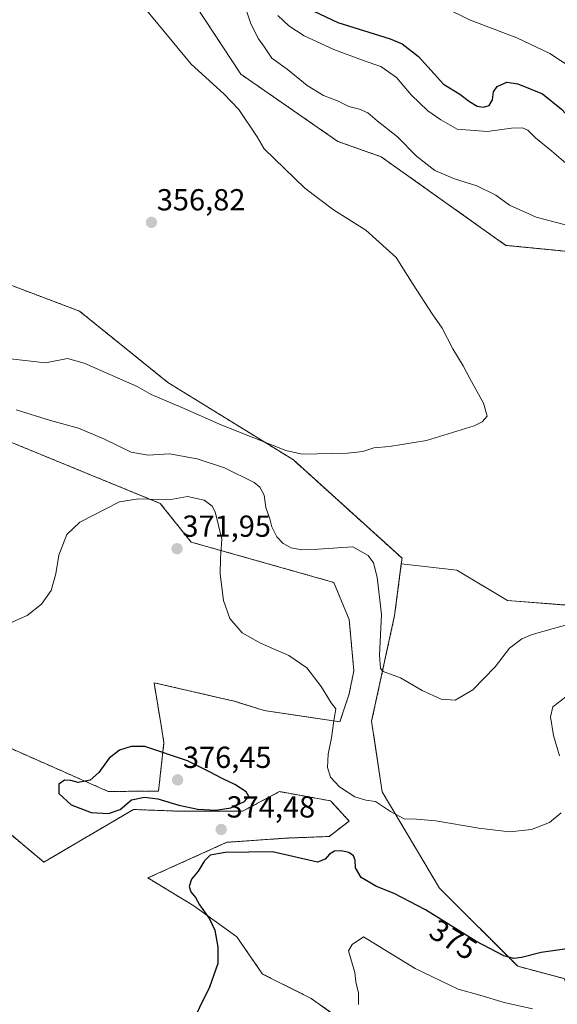
# Model space of a CAD drawing. Units: metres. Extents: x 597475 to 600929, y 4710609 to 4712971.
# Drawn here: x 598043 to 598220, y 4711595 to 4711919 of the extents above; entities that cross this region are included whole.
import ezdxf
from ezdxf.enums import TextEntityAlignment as Align

# ---------------------------------------------------------------- set-up
doc = ezdxf.new("R2010")
doc.units = ezdxf.units.M
doc.header["$MEASUREMENT"] = 0
doc.linetypes.add('TRAZOS', pattern=[0.75, 0.5, -0.25])
for name, color, linetype, lineweight in [('Arbolado forestal', 92, 'TRAZOS', 0), ('Arbolado forestal CxS', 92, 'Continuous', 0), ('Carátula', 7, 'Continuous', 5), ('Cultivos herbáceos CxS', 92, 'Continuous', 0), ('Curva de nivel maestra', 36, 'Continuous', 30), ('Curva de nivel normal', 36, 'Continuous', 0), ('Punto de cota en terreno', 7, 'Continuous', 0), ('Rótulo de curva de nivel directora', 19, 'Continuous', 0), ('Rótulo de punto de cota en terreno', 19, 'Continuous', 0)]:
    doc.layers.add(name, color=color, linetype=linetype, lineweight=lineweight)
doc.styles.add('Arial', font='txt', dxfattribs={"height": 0.2})

# ---------------------------------------------------------------- blocks, each defined once
blk = doc.blocks.new('*U151')
at = {"layer": 'Cultivos herbáceos CxS', "color": 92, "linetype": 'Continuous', "lineweight": 0}
blk.add_polyline3d([(598222.26, 4711603.55, 375.67), (598206.95, 4711607.63, 375.58), (598181.18, 4711633.38, 372.59), (598162.35, 4711665.08, 369), (598158.88, 4711688.34, 366.83), (598166.44, 4711723.19, 363.07), (598168.65, 4711740.13, 361.93), (598186.87, 4711738.1, 361.99), (598203.61, 4711728.06, 362.95), (598203.61, 4711728.06, 362.95), (598225.37, 4711726.38, 364.15)], dxfattribs=at)
blk = doc.blocks.new('*U153')
at = {"layer": 'Arbolado forestal CxS', "color": 92, "linetype": 'Continuous', "lineweight": 0}
for points in [[(597995.41, 4711848.89, 355.82), (598062.74, 4711823.37, 356.88), (598091.81, 4711799.89, 358.49), (598133.13, 4711774.37, 360.4), (598168.89, 4711742.01, 361.8), (598168.65, 4711740.13, 361.93), (598166.44, 4711723.19, 363.07), (598158.88, 4711688.34, 366.83), (598162.35, 4711665.08, 369), (598181.18, 4711633.38, 372.59), (598206.95, 4711607.63, 375.58), (598222.26, 4711603.55, 375.67), (598227.38, 4711591.79, 378.83)], [(598172.6, 4711572.97, 381.96), (598138.98, 4711597.04, 378.21), (598122.96, 4711605.07, 376.37), (598114.52, 4711617.3, 375.78), (598100.36, 4711627.53, 374.62), (598085.21, 4711636.71, 373.07), (598111.23, 4711648.45, 374.26), (598131.09, 4711649.85, 373.47), (598144.86, 4711650.36, 373.44), (598151.49, 4711655.46, 372.06), (598145.37, 4711662.09, 371.27), (598129.25, 4711665.03, 373.09), (598128.54, 4711665.16, 373.16), (598116.33, 4711658.66, 374.65), (598096.43, 4711658.66, 374.7), (598080.43, 4711659.26, 374.6), (598051, 4711641.92, 372.09), (598035.27, 4711655.06, 372.44)], [(598010.45, 4711692.48, 373.45), (598072.18, 4711665.19, 375.26), (598088.71, 4711665.32, 375.3), (598090.51, 4711681.32, 374.58), (598089.69, 4711686.24, 374.18), (598087.25, 4711701.02, 372.79), (598112.1, 4711695.28, 372.19), (598113.78, 4711694.89, 372.09), (598123.47, 4711691.83, 371.72), (598148.43, 4711688.12, 369.19), (598151.49, 4711697.31, 368.84), (598153.02, 4711704.96, 368.22), (598151.49, 4711721.81, 368.1), (598146.39, 4711734.06, 367.71), (598099.46, 4711747.33, 371.61), (598089.26, 4711760.08, 370.24), (598035.7, 4711782.03, 367.38)]]:
    blk.add_polyline3d(points, dxfattribs=at)
blk = doc.blocks.new('*U159')
at = {"layer": 'Arbolado forestal CxS', "color": 92, "linetype": 'Continuous', "lineweight": 0}
blk.add_polyline3d([(598250.25, 4711840.47, 364.23), (598203.07, 4711845.04, 362.62), (598162.06, 4711874.19, 362.68), (598147.78, 4711879.29, 361.95), (598115.82, 4711901.41, 361.01), (598098.01, 4711928.58, 361.48)], dxfattribs=at)
blk = doc.blocks.new('*U167')
at = {"layer": 'Curva de nivel normal', "color": 36, "linetype": 'Continuous', "lineweight": 0}
for points in [[(598039.82, 4711720.66, 370), (598045.48, 4711723.14, 370), (598050.17, 4711726.85, 370), (598053.39, 4711731.42, 370), (598054.95, 4711736.82, 370), (598055.86, 4711743.06, 370), (598058.52, 4711749.88, 370), (598062.84, 4711753.9, 370), (598075.89, 4711760.58, 370), (598082.16, 4711761.52, 370), (598092.27, 4711761.2, 370), (598098.31, 4711762.32, 370), (598103.73, 4711761.14, 370), (598106.34, 4711759.13, 370), (598107.38, 4711757.24, 370), (598109.52, 4711748.27, 370), (598109.11, 4711742.15, 370), (598109.04, 4711736.74, 370), (598110.1, 4711728.06, 370), (598112.14, 4711722.16, 370), (598116.2, 4711717.49, 370), (598122.3, 4711714.01, 370), (598131.6, 4711709.98, 370), (598137.49, 4711705.87, 370), (598142.28, 4711699.78, 370), (598145.51, 4711694.37, 370), (598147.12, 4711692.44, 370), (598146.48, 4711688.47, 370), (598145.71, 4711682.85, 370), (598144.59, 4711677.52, 370), (598144.38, 4711673.06, 370), (598145.31, 4711669.94, 370), (598148.34, 4711666.73, 370), (598153.36, 4711663.42, 370), (598156.95, 4711662.34, 370), (598160.16, 4711661.89, 370), (598165.03, 4711658.58, 370), (598169.6, 4711656.21, 370), (598173.68, 4711656.12, 370), (598180, 4711655.48, 370), (598194.12, 4711653.06, 370), (598204.27, 4711651.94, 370), (598211.52, 4711652.68, 370), (598217.44, 4711654.97, 370), (598221.26, 4711658.21, 370)], [(598220.71, 4711676.92, 370), (598218.75, 4711683.68, 370), (598217.71, 4711689.77, 370), (598218.5, 4711693.04, 370), (598222.76, 4711696.34, 370)]]:
    blk.add_polyline3d(points, dxfattribs=at)
blk = doc.blocks.new('*U176')
at = {"layer": 'Curva de nivel normal', "color": 36, "linetype": 'Continuous', "lineweight": 0}
for points in [[(598041.84, 4711790.91, 365), (598053.19, 4711787.41, 365), (598062.42, 4711784.85, 365), (598070.96, 4711781.18, 365), (598079.74, 4711776.99, 365), (598085.26, 4711775.96, 365), (598092.35, 4711776.39, 365), (598101.47, 4711774.77, 365), (598110.4, 4711771.8, 365), (598120.17, 4711766.99, 365), (598122.02, 4711765.47, 365), (598123.52, 4711762.73, 365), (598124.1, 4711758.72, 365), (598125.34, 4711755.04, 365), (598126.02, 4711752.39, 365), (598127.69, 4711749.06, 365), (598129.79, 4711746.83, 365), (598132.41, 4711745.42, 365), (598135.86, 4711744.77, 365), (598141.3, 4711744.98, 365), (598152.71, 4711745.76, 365), (598157.74, 4711742.95, 365), (598159.53, 4711740.52, 365), (598160.68, 4711735.73, 365), (598162.07, 4711723.45, 365), (598161.49, 4711710.12, 365), (598161.81, 4711705.73, 365), (598162.68, 4711704.68, 365), (598168.38, 4711702.57, 365), (598175.52, 4711698.49, 365), (598181.74, 4711695.63, 365), (598186.35, 4711695.32, 365), (598192.2, 4711698.71, 365), (598199.53, 4711706.23, 365), (598204.24, 4711712.42, 365), (598208.34, 4711715.49, 365), (598211.7, 4711716.9, 365), (598225, 4711720.66, 365)], [(598228.55, 4711850.32, 365), (598212.99, 4711854.3, 365), (598204.22, 4711858.26, 365), (598199.79, 4711861.53, 365), (598193.5, 4711864.66, 365), (598186.15, 4711867, 365), (598179.71, 4711869.76, 365), (598173.68, 4711874.43, 365), (598167.34, 4711880.82, 365), (598160.66, 4711886.08, 365), (598157.62, 4711888.65, 365), (598154.85, 4711889.88, 365), (598151.4, 4711890.77, 365), (598147.59, 4711892.62, 365), (598143.01, 4711894.37, 365), (598137.67, 4711897.69, 365), (598131.11, 4711903.13, 365), (598126.02, 4711906.7, 365), (598123.64, 4711910.32, 365), (598121.62, 4711913.02, 365), (598119.12, 4711917.99, 365), (598115.82, 4711927.89, 365)]]:
    blk.add_polyline3d(points, dxfattribs=at)
blk = doc.blocks.new('*U181')
at = {"layer": 'Curva de nivel normal', "color": 36, "linetype": 'Continuous', "lineweight": 0}
blk.add_polyline3d([(598081.69, 4711926.4, 360), (598099.44, 4711904.76, 360), (598110.2, 4711894.91, 360), (598115.12, 4711889.8, 360), (598121.14, 4711880.83, 360), (598123.51, 4711876.86, 360), (598136.86, 4711863.89, 360), (598146.29, 4711856.78, 360), (598156.96, 4711850.07, 360), (598166.91, 4711841.08, 360), (598172.56, 4711832.18, 360), (598178.83, 4711822.53, 360), (598182.08, 4711817.79, 360), (598185.55, 4711810.93, 360), (598189.06, 4711805.35, 360), (598191.2, 4711801.24, 360), (598195.75, 4711793.12, 360), (598196.9, 4711788.82, 360), (598195.27, 4711786.88, 360), (598192.6, 4711785.62, 360), (598176.96, 4711780.83, 360), (598164.81, 4711778.76, 360), (598159.63, 4711778.35, 360), (598156.01, 4711777.12, 360), (598150.96, 4711776.62, 360), (598135.97, 4711776.28, 360), (598130.67, 4711777.49, 360), (598109.53, 4711785.81, 360), (598096.35, 4711791.68, 360), (598086.33, 4711795.93, 360), (598081.64, 4711798.56, 360), (598064.21, 4711806.26, 360), (598058.78, 4711807.8, 360), (598051.54, 4711806.39, 360), (598038.97, 4711807.81, 360)], dxfattribs=at)
blk = doc.blocks.new('5PATER')
at = {"layer": 'Carátula', "linetype": 'Continuous', "lineweight": 5}
h = blk.add_hatch(color=250, dxfattribs=at)
edge = h.paths.add_edge_path()
edge.add_ellipse((0, 0.01), major_axis=(-1.33, -1.34), ratio=0.999422, start_angle=0, end_angle=360)

msp = doc.modelspace()

# ---------------------------------------------------------------- linework, layer by layer
at = {"layer": 'Arbolado forestal', "color": 92, "linetype": 'TRAZOS', "lineweight": 0}
for points in [[(598039.75, 4711990.76, 362.48), (598050.99, 4711981.74, 362.68), (598082.28, 4711952.03, 361.91), (598098.01, 4711928.58, 361.48), (598115.82, 4711901.41, 361.01), (598147.78, 4711879.29, 361.95), (598162.06, 4711874.19, 362.68), (598203.07, 4711845.04, 362.62), (598250.25, 4711840.47, 364.23), (598283.91, 4711834.34, 366.3), (598358.18, 4711800.96, 368.42), (598375.16, 4711783.73, 368.18), (598407.54, 4711769.56, 369.92), (598418, 4711756.63, 369.69), (598429.3, 4711728.15, 368.86), (598431.36, 4711722.94, 368.7)], [(597818.57, 4711902.42, 350.72), (597818.7, 4711903.84, 350.56), (597841.26, 4711898.76, 352.12), (597859.5, 4711894.66, 352.48), (597880.78, 4711890.74, 352.94), (597920.55, 4711892.54, 353), (597927.08, 4711877.39, 354.29), (597931.47, 4711867.21, 355.78), (597931.69, 4711866.71, 355.88), (597942.62, 4711877.81, 353.96), (597985.35, 4711856.04, 355.26), (597995.41, 4711848.89, 355.82), (598062.74, 4711823.37, 356.88), (598091.81, 4711799.89, 358.49), (598133.13, 4711774.38, 360.4), (598168.89, 4711742.01, 361.8), (598168.65, 4711740.13, 361.93)], [(598010.45, 4711692.48, 373.45), (598072.18, 4711665.19, 375.26), (598088.71, 4711665.33, 375.3), (598090.51, 4711681.32, 374.58), (598089.69, 4711686.24, 374.18), (598087.25, 4711701.02, 372.79), (598112.1, 4711695.28, 372.19), (598113.78, 4711694.89, 372.09), (598123.47, 4711691.83, 371.72), (598148.43, 4711688.12, 369.19), (598151.49, 4711697.31, 368.84), (598153.02, 4711704.97, 368.22), (598151.49, 4711721.81, 368.1), (598146.39, 4711734.06, 367.71), (598099.46, 4711747.33, 371.61), (598089.26, 4711760.08, 370.24), (598035.7, 4711782.03, 367.38)], [(598168.65, 4711740.13, 361.93), (598166.44, 4711723.19, 363.07), (598158.88, 4711688.34, 366.83), (598162.35, 4711665.08, 369), (598181.18, 4711633.38, 372.59), (598206.95, 4711607.63, 375.58), (598222.26, 4711603.55, 375.67), (598227.38, 4711591.79, 378.83), (598246.23, 4711579.05, 380.61), (598282.99, 4711576.24, 376.84), (598297.74, 4711574.28, 374.59)], [(598172.6, 4711572.97, 381.96), (598138.98, 4711597.04, 378.21), (598122.96, 4711605.07, 376.37), (598114.52, 4711617.3, 375.78), (598100.36, 4711627.53, 374.62), (598085.21, 4711636.71, 373.07), (598111.22, 4711648.45, 374.26), (598131.09, 4711649.85, 373.47), (598144.86, 4711650.36, 373.44), (598151.49, 4711655.46, 372.06), (598145.37, 4711662.09, 371.27), (598129.25, 4711665.03, 373.09), (598128.54, 4711665.16, 373.16), (598116.33, 4711658.66, 374.65), (598096.43, 4711658.66, 374.7), (598080.43, 4711659.26, 374.6), (598051, 4711641.92, 372.09), (598035.26, 4711655.06, 372.44)]]:
    msp.add_polyline3d(points, dxfattribs=at)
at = {"layer": 'Cultivos herbáceos CxS', "color": 92, "linetype": 'Continuous', "lineweight": 0}
for points in [[(598039.75, 4711990.76, 362.48), (598050.99, 4711981.74, 362.68), (598082.28, 4711952.03, 361.91), (598098.01, 4711928.58, 361.48), (598115.82, 4711901.41, 361.01), (598147.78, 4711879.29, 361.95), (598162.06, 4711874.19, 362.68), (598203.07, 4711845.04, 362.62), (598250.25, 4711840.47, 364.23), (598283.91, 4711834.34, 366.3), (598358.18, 4711800.96, 368.42), (598375.16, 4711783.73, 368.18), (598407.54, 4711769.56, 369.92), (598418, 4711756.63, 369.69), (598429.3, 4711728.15, 368.86), (598431.36, 4711722.94, 368.7)], [(598098.01, 4711928.58, 361.48), (598115.82, 4711901.41, 361.01), (598147.78, 4711879.29, 361.95), (598162.06, 4711874.19, 362.68), (598203.07, 4711845.04, 362.62), (598250.25, 4711840.47, 364.23)], [(597818.57, 4711902.42, 350.72), (597818.7, 4711903.84, 350.56), (597841.26, 4711898.76, 352.12), (597859.5, 4711894.66, 352.48), (597880.78, 4711890.74, 352.94), (597920.55, 4711892.54, 353), (597927.08, 4711877.39, 354.29), (597931.47, 4711867.21, 355.78), (597931.69, 4711866.71, 355.88), (597942.62, 4711877.81, 353.96), (597985.35, 4711856.04, 355.26), (597995.41, 4711848.89, 355.82), (598062.74, 4711823.37, 356.88), (598091.81, 4711799.89, 358.49), (598133.13, 4711774.38, 360.4), (598168.89, 4711742.01, 361.8), (598168.65, 4711740.13, 361.93)], [(598225.37, 4711726.38, 364.15), (598203.61, 4711728.06, 362.95), (598186.87, 4711738.1, 361.99), (598168.65, 4711740.13, 361.93), (598168.89, 4711742.01, 361.8), (598133.13, 4711774.37, 360.4), (598091.81, 4711799.89, 358.49), (598062.74, 4711823.37, 356.88), (597995.41, 4711848.89, 355.82)], [(598035.7, 4711782.03, 367.38), (598089.26, 4711760.08, 370.24), (598099.46, 4711747.33, 371.61), (598146.39, 4711734.06, 367.71), (598151.49, 4711721.81, 368.1), (598153.02, 4711704.96, 368.22), (598151.49, 4711697.31, 368.84), (598148.43, 4711688.12, 369.19), (598123.47, 4711691.83, 371.72), (598113.78, 4711694.89, 372.09), (598112.1, 4711695.28, 372.19), (598087.25, 4711701.02, 372.79), (598089.69, 4711686.24, 374.18), (598090.51, 4711681.32, 374.58), (598088.71, 4711665.32, 375.3), (598072.18, 4711665.19, 375.26), (598010.45, 4711692.48, 373.45)], [(598010.45, 4711692.48, 373.45), (598072.18, 4711665.19, 375.26), (598088.71, 4711665.33, 375.3), (598090.51, 4711681.32, 374.58), (598089.69, 4711686.24, 374.18), (598087.25, 4711701.02, 372.79), (598112.1, 4711695.28, 372.19), (598113.78, 4711694.89, 372.09), (598123.47, 4711691.83, 371.72), (598148.43, 4711688.12, 369.19), (598151.49, 4711697.31, 368.84), (598153.02, 4711704.97, 368.22), (598151.49, 4711721.81, 368.1), (598146.39, 4711734.06, 367.71), (598099.46, 4711747.33, 371.61), (598089.26, 4711760.08, 370.24), (598035.7, 4711782.03, 367.38)], [(598168.65, 4711740.13, 361.93), (598166.44, 4711723.19, 363.07), (598158.88, 4711688.34, 366.83), (598162.35, 4711665.08, 369), (598181.18, 4711633.38, 372.59), (598206.95, 4711607.63, 375.58), (598222.26, 4711603.55, 375.67), (598227.38, 4711591.79, 378.83), (598246.23, 4711579.05, 380.61), (598282.99, 4711576.24, 376.84), (598297.74, 4711574.28, 374.59)], [(598168.65, 4711740.13, 361.93), (598186.87, 4711738.1, 361.99), (598203.61, 4711728.06, 362.95), (598225.37, 4711726.39, 364.15), (598247.12, 4711738.1, 363.5), (598257.78, 4711727.44, 364.7), (598265.53, 4711719.69, 364.78), (598285.62, 4711699.61, 366.15), (598307.37, 4711674.5, 367.89), (598354.24, 4711671.15, 369.7), (598362.61, 4711671.15, 370.03), (598378.55, 4711685.22, 369.11), (598430.93, 4711722.63, 368.72), (598431.36, 4711722.94, 368.7)], [(598168.65, 4711740.13, 361.93), (598186.87, 4711738.1, 361.99), (598203.61, 4711728.06, 362.95), (598225.37, 4711726.39, 364.15), (598247.12, 4711738.1, 363.5), (598257.78, 4711727.44, 364.7), (598265.53, 4711719.69, 364.78), (598285.62, 4711699.61, 366.15), (598307.37, 4711674.5, 367.89), (598354.24, 4711671.15, 369.7), (598362.61, 4711671.15, 370.03), (598378.55, 4711685.22, 369.11), (598430.93, 4711722.63, 368.72), (598431.36, 4711722.94, 368.7)], [(598172.6, 4711572.97, 381.96), (598138.98, 4711597.04, 378.21), (598122.96, 4711605.07, 376.37), (598114.52, 4711617.3, 375.78), (598100.36, 4711627.53, 374.62), (598085.21, 4711636.71, 373.07), (598111.22, 4711648.45, 374.26), (598131.09, 4711649.85, 373.47), (598144.86, 4711650.36, 373.44), (598151.49, 4711655.46, 372.06), (598145.37, 4711662.09, 371.27), (598129.25, 4711665.03, 373.09), (598128.54, 4711665.16, 373.16), (598116.33, 4711658.66, 374.65), (598096.43, 4711658.66, 374.7), (598080.43, 4711659.26, 374.6), (598051, 4711641.92, 372.09), (598035.26, 4711655.06, 372.44)], [(598035.27, 4711655.06, 372.44), (598051, 4711641.92, 372.09), (598080.43, 4711659.26, 374.6), (598096.43, 4711658.66, 374.7), (598116.33, 4711658.66, 374.65), (598128.54, 4711665.16, 373.16), (598129.25, 4711665.03, 373.09), (598145.37, 4711662.09, 371.27), (598151.49, 4711655.46, 372.06), (598144.86, 4711650.36, 373.44), (598131.09, 4711649.85, 373.47), (598111.23, 4711648.45, 374.26), (598085.21, 4711636.71, 373.07), (598100.36, 4711627.53, 374.62), (598114.52, 4711617.3, 375.78), (598122.96, 4711605.07, 376.37), (598138.98, 4711597.04, 378.21), (598172.6, 4711572.97, 381.96)]]:
    msp.add_polyline3d(points, dxfattribs=at)
at = {"layer": 'Curva de nivel maestra', "color": 36, "linetype": 'Continuous', "lineweight": 30}
for points in [[(598137.81, 4711923.17, 375), (598147.8, 4711918.5, 375), (598165.02, 4711913.03, 375), (598168.93, 4711911.41, 375), (598174.28, 4711907.29, 375), (598182.5, 4711898.19, 375), (598187.86, 4711894.89, 375), (598191.05, 4711892.42, 375), (598193.64, 4711890.95, 375), (598195.69, 4711890.55, 375), (598197.55, 4711891.12, 375), (598198.7, 4711892.94, 375), (598199.01, 4711895.61, 375), (598200.21, 4711897.39, 375), (598203.35, 4711898.76, 375), (598207.01, 4711898.26, 375), (598215.11, 4711894.99, 375), (598221.43, 4711889.93, 375), (598224, 4711887.04, 375), (598229.16, 4711883.87, 375), (598247.67, 4711876.14, 375), (598258.32, 4711872.93, 375)], [(598072.25, 4711657.9, 375), (598076.12, 4711659.31, 375), (598079.87, 4711662.48, 375), (598084.14, 4711663.33, 375), (598088.47, 4711662.74, 375), (598095.36, 4711660.71, 375), (598101.71, 4711659.4, 375), (598107.55, 4711659.02, 375), (598112.54, 4711659.81, 375), (598116.97, 4711661.91, 375), (598118.4, 4711663.57, 375), (598117.59, 4711665.08, 375), (598113.86, 4711667.54, 375), (598109.94, 4711669.36, 375), (598105.48, 4711671.7, 375), (598098.28, 4711675.33, 375), (598084.18, 4711679.98, 375), (598079.69, 4711679.98, 375), (598075.83, 4711678.83, 375), (598072.44, 4711676.12, 375), (598069.1, 4711671.41, 375), (598066.27, 4711668.92, 375), (598062.25, 4711668.17, 375), (598059.84, 4711668.8, 375), (598057.74, 4711668.92, 375), (598055.93, 4711667.62, 375), (598055.92, 4711664.57, 375), (598059.95, 4711660.76, 375), (598066.56, 4711658.28, 375), (598072.25, 4711657.9, 375)], [(598226.25, 4711613.76, 375), (598214.66, 4711612.14, 375), (598208.26, 4711610.55, 375), (598205.64, 4711610.21, 375), (598202.44, 4711611.07, 375), (598193.21, 4711615.94, 375), (598176.63, 4711626.25, 375), (598166.34, 4711631.61, 375), (598160.46, 4711633.91, 375), (598155.45, 4711636.82, 375), (598153.53, 4711640.1, 375), (598153.44, 4711642.56, 375), (598152.91, 4711644.05, 375), (598151.42, 4711645.08, 375), (598148.89, 4711645.68, 375), (598146.66, 4711645.52, 375), (598144.95, 4711644.56, 375), (598143.54, 4711642.89, 375), (598141.02, 4711641.91, 375), (598126.28, 4711645.33, 375)], [(598126.28, 4711645.33, 375), (598110.68, 4711645.14, 375), (598105.72, 4711644.19, 375), (598103.82, 4711642.34, 375), (598101.76, 4711639, 375), (598099.58, 4711636.27, 375), (598098.8, 4711633.86, 375), (598099.36, 4711632.09, 375), (598100.86, 4711630.26, 375), (598102.21, 4711627.87, 375), (598105.51, 4711623.3, 375), (598107.22, 4711619.55, 375), (598108.29, 4711613.88, 375), (598108.19, 4711608.56, 375), (598105.46, 4711600.75, 375), (598098.94, 4711587.38, 375)]]:
    msp.add_polyline3d(points, dxfattribs=at)
at = {"layer": 'Curva de nivel normal', "color": 36, "linetype": 'Continuous', "lineweight": 0}
for points in [[(598174.62, 4711927.58, 380), (598191.08, 4711919.3, 380), (598206.68, 4711913.38, 380), (598217.52, 4711908.22, 380), (598228.35, 4711901.13, 380), (598243.65, 4711889.81, 380), (598247.42, 4711887.6, 380), (598254.16, 4711885.69, 380), (598267.93, 4711884.64, 380), (598278.32, 4711885.7, 380), (598287.44, 4711888.44, 380), (598295.59, 4711890.42, 380), (598302.38, 4711892.97, 380), (598305.54, 4711896.38, 380), (598306.01, 4711899.14, 380), (598303.83, 4711903.1, 380), (598298.47, 4711907.3, 380), (598286.8, 4711913.21, 380), (598270.76, 4711920.13, 380)], [(598127.99, 4711920.78, 370), (598131.66, 4711917.32, 370), (598136.67, 4711914.1, 370), (598146.45, 4711909.57, 370), (598156.46, 4711905.8, 370), (598161.95, 4711903.96, 370), (598167.08, 4711900.32, 370), (598171.9, 4711894.66, 370), (598177.4, 4711889.41, 370), (598181.7, 4711886.34, 370), (598187.01, 4711883.36, 370), (598197.01, 4711882.55, 370), (598204.87, 4711883.63, 370), (598208.55, 4711883.78, 370), (598210.34, 4711882.94, 370), (598212.81, 4711880.48, 370), (598218.14, 4711876.08, 370), (598225.08, 4711870.12, 370)], [(598211.79, 4711593.58, 380), (598202.47, 4711595.69, 380), (598194.45, 4711598.08, 380), (598187.31, 4711600.08, 380), (598173.17, 4711606.9, 380), (598156.23, 4711617.3, 380), (598152.46, 4711614.75, 380), (598151.25, 4711612.75, 380), (598153.29, 4711605.57, 380), (598153.65, 4711602.46, 380), (598154.57, 4711598.75, 380), (598154.56, 4711595.08, 380)]]:
    msp.add_polyline3d(points, dxfattribs=at)

# ---------------------------------------------------------------- block references
at = {"layer": 'Arbolado forestal CxS', "color": 92, "linetype": 'Continuous', "lineweight": 0}
for name in ['*U159', '*U153']:
    msp.add_blockref(name, (0, 0), dxfattribs=at)
at = {"layer": 'Cultivos herbáceos CxS', "color": 92, "linetype": 'Continuous', "lineweight": 0}
msp.add_blockref('*U151', (0, 0), dxfattribs=at)
at = {"layer": 'Curva de nivel normal', "color": 36, "linetype": 'Continuous', "lineweight": 0}
for name in ['*U167', '*U176', '*U181']:
    msp.add_blockref(name, (0, 0), dxfattribs=at)
at = {"layer": 'Punto de cota en terreno', "linetype": 'Continuous', "lineweight": 0}
for p in [(598086.4, 4711852.62, 356.82), (598094.82, 4711745.13, 371.95), (598095, 4711669, 376.45), (598109.36, 4711652.67, 374.48)]:
    msp.add_blockref('5PATER', p, dxfattribs=at)

# ---------------------------------------------------------------- texts
at = {"layer": 'Rótulo de curva de nivel directora', "color": 19, "linetype": 'Continuous', "lineweight": 0, "style": 'Arial'}
msp.add_text('375', height=7, rotation=-31.8749, dxfattribs=at).set_placement((598185.76, 4711616.42), align=Align.MIDDLE_CENTER)
at = {"layer": 'Rótulo de punto de cota en terreno', "color": 19, "linetype": 'Continuous', "lineweight": 0, "style": 'Arial'}
for s, p in [('356,82', (598088.16, 4711854.38)), ('371,95', (598096.58, 4711746.89)), ('376,45', (598096.76, 4711670.76)), ('374,48', (598111.12, 4711654.43))]:
    msp.add_text(s, height=7, dxfattribs=at).set_placement(p, align=Align.BOTTOM_LEFT)

doc.saveas('drawing.dxf')
